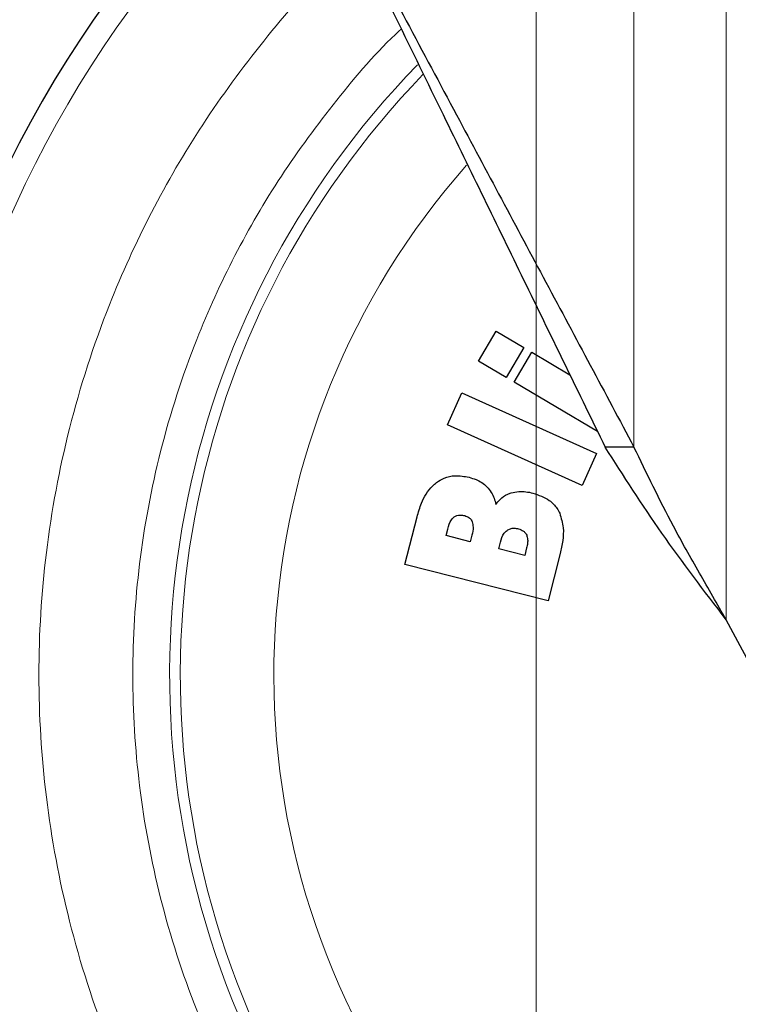
# Model space of a CAD drawing. Units: millimetres. Extents: x 0 to 210, y 0 to 297.
# Drawn here: x 170 to 172, y 211 to 213 of the extents above; entities that cross this region are included whole.
import ezdxf

# ---------------------------------------------------------------- set-up
doc = ezdxf.new("R2010")
doc.units = ezdxf.units.MM
doc.styles.add('SLDTEXTSTYLE0', font='TXT', dxfattribs={"width": 0.75})
doc.dimstyles.new('SLDDIMSTYLE1', dxfattribs={"dimtxt": 3.5, "dimasz": 3.302, "dimexe": 0, "dimexo": 0.0625, "dimgap": 0.875, "dimtad": 1, "dimlfac": 20, "dimrnd": 1e-09, "dimzin": 12, "dimdsep": 46, "dimtxsty": 'SLDTEXTSTYLE0', "dimsah": 1, "dimcen": 0.09, "dimadec": 0, "dimazin": 3, "dimtfac": 1, "dimtofl": 0, "dimtmove": 0, "dimatfit": 3, "dimfxl": 0, "dimfrac": 2, "dimtolj": 1, "dimtzin": 12, "dimarcsym": 0})

# ---------------------------------------------------------------- blocks, each defined once
blk = doc.blocks.new('_D_8')
at = {"color": 7, "linetype": 'Continuous', "lineweight": 0}
for p, q in [((138.6484, 215.3368), (138.6484, 197.2868)), ((171.5484, 215.3368), (171.5484, 197.2868)), ((138.6484, 198.2868), (171.5484, 198.2868))]:
    blk.add_line(p, q, dxfattribs=at)
at = {"color": 7, "linetype": 'Continuous', "lineweight": 18}
for points in [[(138.6484, 198.2868), (141.9504, 197.7868), (141.9504, 198.7868)], [(171.5484, 198.2868), (168.2464, 198.7868), (168.2464, 197.7868)]]:
    blk.add_solid(points, dxfattribs=at)
at = {"color": 7, "linetype": 'Continuous', "lineweight": 18, "insert": (151.2193, 202.7986), "char_height": 3.5, "attachment_point": 1, "style": 'SLDTEXTSTYLE0'}
blk.add_mtext('658', dxfattribs=at)

msp = doc.modelspace()

# ---------------------------------------------------------------- linework, layer by layer
at = {"color": 8, "linetype": 'Continuous', "lineweight": 18}
for p, q in [((171.81369, 212.02833), (171.81369, 215.34433)), ((172.06359, 215.34433), (172.06359, 211.56065))]:
    msp.add_line(p, q, dxfattribs=at)
at = {"color": 7, "linetype": 'Continuous', "lineweight": 25}
for p, q in [((171.39234, 212.26067), (171.44039, 212.34208)), ((171.44039, 212.34208), (171.51545, 212.29778)), ((171.51545, 212.29778), (171.4674, 212.21637)), ((171.48904, 212.20359), (171.5371, 212.285)), ((171.5371, 212.285), (171.64012, 212.22419)), ((171.4674, 212.21637), (171.39234, 212.26067)), ((171.71525, 212.07007), (171.48904, 212.20359)), ((171.30903, 212.08893), (171.34793, 212.17509)), ((171.34793, 212.17509), (171.71249, 212.01048)), ((171.67358, 211.92432), (171.30903, 212.08893)), ((171.71249, 212.01048), (171.67358, 211.92432)), ((171.81369, 212.02833), (171.7356, 212.02833)), ((171.19363, 211.71007), (171.2265, 211.83957)), ((171.30517, 211.7886), (171.30967, 211.80634)), ((171.37032, 211.77206), (171.30517, 211.7886)), ((171.37482, 211.7898), (171.37032, 211.77206)), ((171.44738, 211.7525), (171.45202, 211.77077)), ((171.51783, 211.73462), (171.44738, 211.7525)), ((171.52307, 211.75528), (171.51783, 211.73462)), ((171.61393, 211.74011), (171.58133, 211.61167)), ((171.58133, 211.61167), (171.19363, 211.71007)), ((172.30603, 211.10693), (172.06359, 211.56065))]:
    msp.add_line(p, q, dxfattribs=at)
at = {"color": 8, "linetype": 'Continuous', "lineweight": 18}
for radius, start, end in [(3.06098, 131.13871, 64.55356), (2.08476, 138.56938, 83.21649), (2.36701, 135.75273, 270.1692), (2.33817, 135.97983, 270)]:
    msp.add_arc((172.92342, 211.41183), radius, start, end, dxfattribs=at)
at = {"color": 7, "linetype": 'Continuous', "lineweight": 25}
msp.add_arc((172.92342, 211.41183), 3.125, 130.87068, 0, dxfattribs=at)
for points, knots in [([(170.92342, 213.69444), (170.96906, 213.60903), (171.10607, 213.35263), (171.32469, 212.94348), (171.53626, 212.54753), (171.69606, 212.24847), (171.77443, 212.1018), (171.81369, 212.02833)], [0, 0, 0, 0, 0.15099941, 0.45325228, 0.72504886, 0.86227849, 1, 1, 1, 1]), ([(170.92342, 213.69444), (170.96586, 213.60738), (171.09324, 213.34607), (171.29351, 212.93523), (171.5234, 212.46363), (171.66464, 212.17388), (171.7356, 212.02833)], [0, 0, 0, 0, 0.15428144, 0.46307889, 0.73027108, 1, 1, 1, 1]), ([(172.06359, 211.56065), (172.00386, 211.63881), (171.88473, 211.7947), (171.78522, 211.9506), (171.7356, 212.02833)], [0, 0, 0, 0, 0.5013741, 1, 1, 1, 1]), ([(172.06359, 211.56065), (172.03926, 211.60287), (171.99059, 211.68733), (171.90294, 211.84316), (171.84813, 211.95687), (171.81369, 212.02833)], [0, 0, 0, 0, 0.2709571, 0.5419142, 1, 1, 1, 1]), ([(171.2265, 211.83957), (171.23009, 211.85186), (171.23882, 211.88168), (171.2575, 211.91417), (171.27535, 211.92919), (171.27918, 211.9324)], [0, 0, 0, 0, 0.3552427, 0.8618508, 1, 1, 1, 1]), ([(171.27918, 211.9324), (171.28577, 211.93669), (171.30081, 211.94645), (171.33184, 211.95295), (171.3545, 211.94881), (171.36723, 211.94649)], [0, 0, 0, 0, 0.2548507, 0.5813399, 1, 1, 1, 1]), ([(171.36723, 211.94649), (171.37355, 211.94462), (171.38548, 211.9411), (171.40217, 211.93267), (171.4111, 211.92472), (171.41565, 211.92067)], [0, 0, 0, 0, 0.356136, 0.671968, 1, 1, 1, 1]), ([(171.41565, 211.92067), (171.41974, 211.9158), (171.42758, 211.90648), (171.43532, 211.88992), (171.43834, 211.87856), (171.43986, 211.8728)], [0, 0, 0, 0, 0.3506451, 0.6708094, 1, 1, 1, 1]), ([(171.43986, 211.8728), (171.4434, 211.87747), (171.45202, 211.88883), (171.46688, 211.89923), (171.47795, 211.90319), (171.48113, 211.90433)], [0, 0, 0, 0, 0.3322468, 0.8084223, 1, 1, 1, 1]), ([(171.48113, 211.90433), (171.48802, 211.9059), (171.50109, 211.90887), (171.52109, 211.90786), (171.53358, 211.90516), (171.5399, 211.90379)], [0, 0, 0, 0, 0.3551335, 0.6734825, 1, 1, 1, 1]), ([(171.5399, 211.90379), (171.55549, 211.89851), (171.5806, 211.89002), (171.60335, 211.86705), (171.61026, 211.85363), (171.61263, 211.84903)], [0, 0, 0, 0, 0.5184184, 0.8349418, 1, 1, 1, 1]), ([(171.61263, 211.84903), (171.61658, 211.8361), (171.62393, 211.812), (171.62149, 211.77464), (171.61648, 211.75173), (171.61393, 211.74011)], [0, 0, 0, 0, 0.363474, 0.6772432, 1, 1, 1, 1]), ([(171.30967, 211.80634), (171.3121, 211.81541), (171.31538, 211.82773), (171.32412, 211.83666), (171.32642, 211.83902)], [0, 0, 0, 0, 0.7364131, 1, 1, 1, 1]), ([(171.32642, 211.83902), (171.32892, 211.84056), (171.3339, 211.84365), (171.34413, 211.84488), (171.35112, 211.84351), (171.35526, 211.84269)], [0, 0, 0, 0, 0.2904169, 0.579351, 1, 1, 1, 1]), ([(171.35526, 211.84269), (171.35935, 211.8413), (171.36613, 211.83901), (171.37288, 211.83224), (171.37495, 211.82768), (171.37585, 211.82569)], [0, 0, 0, 0, 0.4610242, 0.7642488, 1, 1, 1, 1]), ([(171.37585, 211.82569), (171.37687, 211.82089), (171.37941, 211.80893), (171.37654, 211.79696), (171.37482, 211.7898)], [0, 0, 0, 0, 0.4016685, 1, 1, 1, 1]), ([(171.45202, 211.77077), (171.45457, 211.77951), (171.45817, 211.79181), (171.46737, 211.80037), (171.47003, 211.80285)], [0, 0, 0, 0, 0.7105907, 1, 1, 1, 1]), ([(171.47003, 211.80285), (171.47296, 211.80457), (171.47882, 211.80799), (171.48979, 211.80906), (171.497, 211.80763), (171.50092, 211.80685)], [0, 0, 0, 0, 0.3142139, 0.6273439, 1, 1, 1, 1]), ([(171.50092, 211.80685), (171.50559, 211.80526), (171.51313, 211.80268), (171.52021, 211.79564), (171.52236, 211.79133), (171.52316, 211.78971)], [0, 0, 0, 0, 0.5032375, 0.8137437, 1, 1, 1, 1]), ([(171.52316, 211.78971), (171.52426, 211.7859), (171.52627, 211.77889), (171.52564, 211.76711), (171.524, 211.75958), (171.52307, 211.75528)], [0, 0, 0, 0, 0.3380199, 0.6217942, 1, 1, 1, 1])]:
    msp.add_open_spline(points, degree=3, knots=knots, dxfattribs=at)
at = {"color": 8, "linetype": 'Continuous', "lineweight": 18}
for points, knots in [([(172.92342, 208.69089), (172.81281, 208.69479), (172.58817, 208.70271), (172.25144, 208.76804), (171.94345, 208.86693), (171.66964, 208.9917), (171.4303, 209.13154), (171.20474, 209.29608), (170.99604, 209.48444), (170.80767, 209.69315), (170.64314, 209.9187), (170.50327, 210.15804), (170.37863, 210.43185), (170.2791, 210.73984), (170.21617, 211.07657), (170.19573, 211.41182), (170.21617, 211.74707), (170.2791, 212.0838), (170.3786, 212.39182), (170.50332, 212.66555), (170.64291, 212.90519), (170.80852, 213.12957), (170.95164, 213.29505), (171.04494, 213.37735), (171.06805, 213.39774)], [0, 0, 0, 0, 0.0510163, 0.1036148, 0.1576929, 0.1999662, 0.2422436, 0.2854164, 0.3285934, 0.3717663, 0.4149432, 0.4572166, 0.499494, 0.5535685, 0.6061678, 0.6571869, 0.7082023, 0.7608016, 0.8148797, 0.8571531, 0.8994305, 0.9426033, 0.9857803, 1, 1, 1, 1]), ([(171.18386, 213.16017), (171.18232, 213.15878), (171.11775, 213.10066), (171.00674, 212.96846), (170.85592, 212.76578), (170.72955, 212.54834), (170.61644, 212.30025), (170.52626, 212.02101), (170.4692, 211.71576), (170.45067, 211.41184), (170.4692, 211.10792), (170.52624, 210.80266), (170.61647, 210.52346), (170.72946, 210.27523), (170.85626, 210.05826), (171.00541, 209.85379), (171.17616, 209.66459), (171.36537, 209.49383), (171.56984, 209.34467), (171.78681, 209.2179), (172.03503, 209.10479), (172.31423, 209.01514), (172.6195, 208.95592), (172.82315, 208.94873), (172.92342, 208.9452)], [0, 0, 0, 0, 0.0010691, 0.0448176, 0.0885708, 0.1314079, 0.1742495, 0.2290452, 0.2823462, 0.334046, 0.3857418, 0.4390429, 0.4938426, 0.5366797, 0.5795213, 0.6232698, 0.667023, 0.7107716, 0.7545248, 0.7973618, 0.8402034, 0.8949991, 0.9483011, 1, 1, 1, 1])]:
    msp.add_open_spline(points, degree=3, knots=knots, dxfattribs=at)

# ---------------------------------------------------------------- dimensions: what is measured, and where the dimension line sits
at = {"color": 7, "linetype": 'Continuous', "lineweight": 18}
dim = msp.add_linear_dim(base=(171.54842, 198.28683), p1=(138.64842, 216.33683), p2=(171.54842, 216.33683), dimstyle='SLDDIMSTYLE1', dxfattribs=at)
dim.commit()
dim.dimension.update_dxf_attribs({"geometry": '_D_8', "text_midpoint": (155.09842, 198.28683), "dimtype": 160})

doc.saveas('drawing.dxf')
